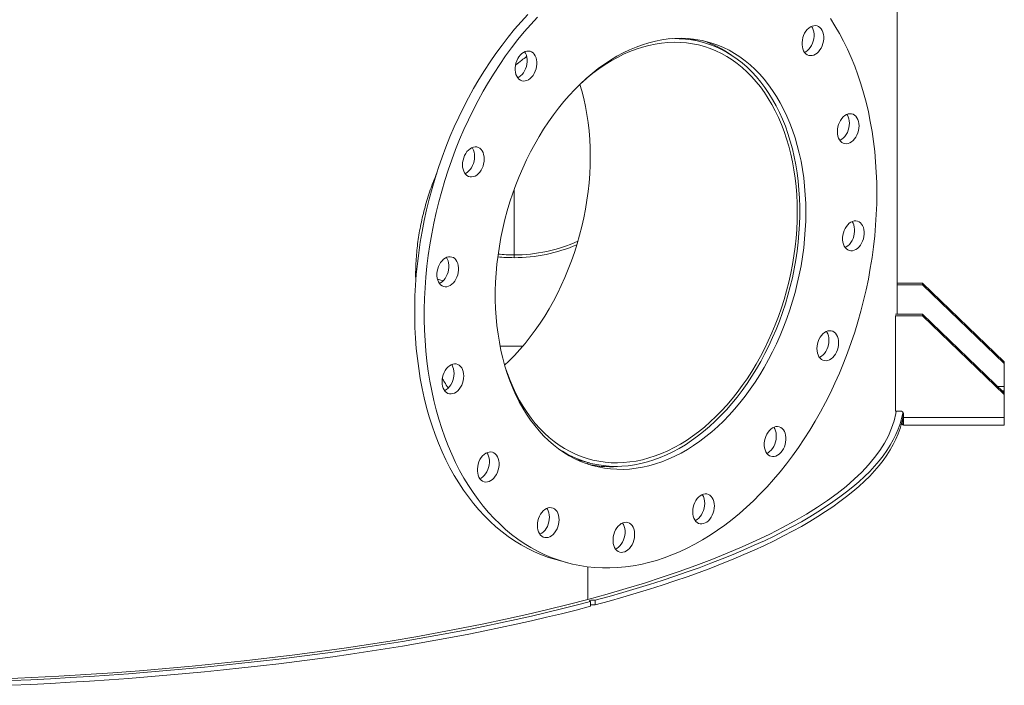
# Model space of a CAD drawing. Units: inches. Extents: x 0.5 to 10.5, y 0.5 to 7.9.
# Drawn here: x 8.2 to 9.4, y 2.9 to 3.8 of the extents above; entities that cross this region are included whole.
import ezdxf

# ---------------------------------------------------------------- set-up
doc = ezdxf.new("R2010")
doc.units = ezdxf.units.IN
doc.header["$MEASUREMENT"] = 0

msp = doc.modelspace()

# ---------------------------------------------------------------- linework, layer by layer
at = {"color": 7, "linetype": 'Continuous', "lineweight": 15}
for p, q in [((9.2273448, 3.4004181), (9.2273448, 4.1439034)), ((8.9887443, 3.7333697), (8.972659, 3.7376791)), ((8.7585025, 3.4728366), (8.7585025, 3.5526827)), ((8.7585346, 3.5527722), (8.7585346, 3.4728366)), ((8.7585025, 3.4728366), (8.7585021, 3.4694774)), ((8.7585346, 3.4728366), (8.7585349, 3.4694774)), ((8.6383833, 3.4501063), (8.6389777, 3.449947)), ((8.6389816, 3.4499908), (8.6383838, 3.450151)), ((8.6718574, 3.441183), (8.6647754, 3.4430804)), ((8.6647883, 3.4430321), (8.6718221, 3.4411476)), ((9.2585948, 3.4383722), (9.2273448, 3.4383722)), ((9.2585948, 3.4361396), (9.2273448, 3.4361396)), ((9.2585948, 3.4383722), (9.2585948, 3.4361396)), ((9.2585948, 3.4383722), (9.3585948, 3.3420278)), ((9.2585948, 3.4361396), (9.3585948, 3.3397952)), ((9.2252614, 3.3981855), (9.2252614, 3.3986324)), ((9.2256232, 3.4004181), (9.2585948, 3.4004181)), ((9.2585948, 3.4004181), (9.2585948, 3.3981855)), ((9.2585948, 3.4004181), (9.3585948, 3.3040738)), ((9.2252614, 3.2817694), (9.2252614, 3.3981855)), ((9.2252614, 3.3981855), (9.2585948, 3.3981855)), ((9.2585948, 3.3981855), (9.3585948, 3.3018412)), ((8.7414104, 3.3612774), (8.7694044, 3.3612774)), ((9.3585948, 3.3420278), (9.3585948, 3.3397952)), ((9.3585948, 3.3116948), (9.3585948, 3.3397952)), ((9.3585948, 3.3065642), (9.3585948, 3.3116948)), ((9.3585948, 3.3065642), (9.3585948, 3.3040738)), ((9.3585948, 3.3040738), (9.3585948, 3.3018412)), ((9.3585948, 3.3018412), (9.3585948, 3.2737407)), ((9.2252614, 3.2817694), (9.2310948, 3.2817694)), ((9.2341909, 3.273165), (9.234352, 3.2730753)), ((9.234352, 3.2650466), (9.234352, 3.2730753)), ((9.235042, 3.2649857), (9.235042, 3.273055)), ((9.2352614, 3.2777551), (9.2352614, 3.2737407)), ((9.2352614, 3.2737407), (9.3585948, 3.2737407)), ((9.3585948, 3.2737407), (9.3585948, 3.2645896)), ((9.2352198, 3.2645896), (9.3585948, 3.2645896)), ((8.8346405, 3.2225138), (8.8507258, 3.2182043)), ((8.8490243, 3.2186602), (8.8490243, 3.2167284)), ((8.8124851, 3.0990412), (8.8242702, 3.0958838)), ((8.8490243, 3.0910585), (8.8490243, 3.0511457)), ((8.8578585, 3.0443361), (8.8578585, 3.0500943)), ((8.8519659, 3.0485156), (8.8519659, 3.0427574))]:
    msp.add_line(p, q, dxfattribs=at)
at = {"color": 8, "linetype": 'Continuous', "lineweight": 15}
for p, q in [((9.3585948, 3.3116948), (9.3506845, 3.3116948)), ((9.3560099, 3.3065642), (9.3585948, 3.3065642)), ((9.2350552, 3.2730753), (9.234352, 3.2730753))]:
    msp.add_line(p, q, dxfattribs=at)
at = {"color": 7, "linetype": 'Continuous', "lineweight": 15, "flags": 128}
for points in [[(8.8124851, 3.0990412), (8.8095076, 3.099866), (8.8007625, 3.1026091), (8.7921507, 3.1057939), (8.7836823, 3.1094166), (8.7753674, 3.1134731), (8.7672157, 3.1179585), (8.7592368, 3.1228675), (8.7514401, 3.1281944), (8.7438349, 3.1339329), (8.7364301, 3.1400762), (8.7292344, 3.1466171), (8.7222563, 3.1535478), (8.715504, 3.1608603), (8.7089855, 3.1685458), (8.7027085, 3.1765953), (8.6966804, 3.1849994), (8.6909082, 3.193748), (8.6853988, 3.202831), (8.6801587, 3.2122376), (8.675194, 3.2219567), (8.6705107, 3.2319769), (8.6661141, 3.2422863), (8.6620096, 3.2528728), (8.6582019, 3.2637239), (8.6546955, 3.2748268), (8.6514947, 3.2861685), (8.648603, 3.2977356), (8.646024, 3.3095143), (8.6437607, 3.321491), (8.6418157, 3.3336514), (8.6401914, 3.3459811), (8.6388896, 3.3584658), (8.6379119, 3.3710906), (8.6372595, 3.3838406), (8.6369331, 3.3967009), (8.6369331, 3.4096563), (8.6372595, 3.4226915), (8.6379119, 3.4357912), (8.6388896, 3.4489398), (8.6401914, 3.462122), (8.6418157, 3.4753221), (8.6437607, 3.4885246), (8.646024, 3.501714), (8.648603, 3.5148747), (8.6514947, 3.5279912), (8.6546955, 3.5410479), (8.6582019, 3.5540297), (8.6620096, 3.566921), (8.6661141, 3.5797068), (8.6705107, 3.592372), (8.675194, 3.6049016), (8.6801587, 3.6172809), (8.6853988, 3.6294952), (8.6909082, 3.6415303), (8.6966804, 3.6533718), (8.7027085, 3.6650059), (8.7089855, 3.6764187), (8.715504, 3.687597), (8.7222563, 3.6985275), (8.7292344, 3.7091972), (8.7364301, 3.7195937), (8.7438349, 3.7297047), (8.7514401, 3.7395182), (8.7592368, 3.7490227), (8.7672157, 3.758207), (8.7753674, 3.7670603)], [(9.2025777, 3.5484064), (9.2024145, 3.5354091), (9.201925, 3.5223398), (9.2011099, 3.5092137), (9.19997, 3.4960464), (9.1985067, 3.4828533), (9.1967218, 3.46965), (9.1946174, 3.4564521), (9.1921958, 3.4432751), (9.1894601, 3.4301346), (9.1864134, 3.4170461), (9.1830593, 3.4040249), (9.1794017, 3.3910864), (9.175445, 3.378246), (9.1711938, 3.3655186), (9.1666532, 3.3529194), (9.1618285, 3.3404631), (9.1567253, 3.3281645), (9.1513498, 3.316038), (9.1457082, 3.3040979), (9.1398072, 3.2923584), (9.1336537, 3.2808333), (9.127255, 3.269536), (9.1206186, 3.25848), (9.1137524, 3.2476783), (9.1066645, 3.2371437), (9.0993631, 3.2268884), (9.091857, 3.2169247), (9.0841549, 3.2072642), (9.076266, 3.1979185), (9.0681995, 3.1888983), (9.059965, 3.1802145), (9.0515721, 3.1718772), (9.0430307, 3.1638963), (9.034351, 3.1562812), (9.0255431, 3.1490408), (9.0166174, 3.1421837), (9.0075845, 3.135718), (8.998455, 3.1296512), (8.9892396, 3.1239906), (8.9799493, 3.1187428), (8.9705949, 3.113914), (8.9611875, 3.1095099), (8.9517382, 3.1055357), (8.9422581, 3.101996), (8.9327585, 3.0988951), (8.9232504, 3.0962366), (8.9137451, 3.0940236), (8.9042538, 3.0922587), (8.8947877, 3.0909441), (8.885358, 3.0900812), (8.8759757, 3.0896711), (8.866652, 3.0897143), (8.8573978, 3.0902107), (8.848224, 3.0911597), (8.8391414, 3.0925602), (8.8301608, 3.0944106), (8.8212927, 3.0967087), (8.8125476, 3.0994517), (8.8039358, 3.1026365), (8.7954674, 3.1062593), (8.7871525, 3.1103157), (8.7790008, 3.1148011), (8.7710219, 3.1197102), (8.7632252, 3.1250371), (8.75562, 3.1307756), (8.7482152, 3.1369189), (8.7410195, 3.1434597), (8.7340414, 3.1503905), (8.7272891, 3.1577029), (8.7207706, 3.1653884), (8.7144936, 3.1734379), (8.7084655, 3.181842), (8.7026933, 3.1905907), (8.6971839, 3.1996737), (8.6919438, 3.2090802), (8.6869791, 3.2187993), (8.6822958, 3.2288195), (8.6778992, 3.2391289), (8.6737947, 3.2497154), (8.669987, 3.2605665), (8.6664807, 3.2716695), (8.6632798, 3.2830111), (8.6603881, 3.2945782), (8.6578091, 3.306357), (8.6555458, 3.3183336), (8.6536008, 3.330494), (8.6519765, 3.3428238), (8.6506747, 3.3553084), (8.6496971, 3.3679332), (8.6490446, 3.3806833), (8.6487182, 3.3935436), (8.6487182, 3.406499), (8.6490446, 3.4195342), (8.6496971, 3.4326338), (8.6506747, 3.4457825), (8.6519765, 3.4589646), (8.6536008, 3.4721647), (8.6555458, 3.4853673), (8.6578091, 3.4985566), (8.6603881, 3.5117173), (8.6632798, 3.5248338), (8.6664807, 3.5378906), (8.669987, 3.5508723), (8.6737947, 3.5637637), (8.6778992, 3.5765495), (8.6822958, 3.5892146), (8.6869791, 3.6017442), (8.6919438, 3.6141235), (8.6971839, 3.6263379), (8.7026933, 3.6383729), (8.7084655, 3.6502144), (8.7144936, 3.6618485), (8.7207706, 3.6732614), (8.7272891, 3.6844396), (8.7340414, 3.6953701), (8.7410195, 3.7060399), (8.7482152, 3.7164363), (8.75562, 3.7265473), (8.7632252, 3.7363608), (8.7710219, 3.7458654), (8.7790008, 3.7550497), (8.7871525, 3.763903)], [(9.1457082, 3.7622428), (9.1513498, 3.7533257), (9.1567253, 3.7440795), (9.1618285, 3.7345153), (9.1666532, 3.7246442), (9.1711938, 3.7144779), (9.175445, 3.7040284), (9.1794017, 3.693308), (9.1830593, 3.6823294), (9.1864134, 3.6711054), (9.1894601, 3.6596493), (9.1921958, 3.6479747), (9.1946174, 3.6360952), (9.1967218, 3.624025), (9.1985067, 3.6117781), (9.19997, 3.599369), (9.2011099, 3.5868125), (9.201925, 3.5741232), (9.2024145, 3.5613161), (9.2025777, 3.5484064)], [(9.1192362, 3.7504891), (9.1212149, 3.7518951), (9.1232697, 3.7528891), (9.1253502, 3.7534465), (9.127405, 3.7535535), (9.1293837, 3.7532077), (9.1312374, 3.7524174), (9.1329205, 3.7512022), (9.1343916, 3.7495919), (9.1356145, 3.7476262), (9.136559, 3.7453536), (9.1372019, 3.7428299), (9.1375273, 3.7401173), (9.1375273, 3.7372826), (9.1372019, 3.7343957), (9.136559, 3.7315275), (9.1356145, 3.7287488), (9.1343916, 3.7261279), (9.1329205, 3.7237294), (9.1312374, 3.7216123), (9.1293837, 3.7198287), (9.127405, 3.7184227), (9.1253502, 3.7174287), (9.1232697, 3.7168713), (9.1212149, 3.7167642), (9.1192362, 3.7171101), (9.1173825, 3.7179004), (9.1156994, 3.7191156), (9.1142283, 3.7207259), (9.1130054, 3.7226916), (9.1120609, 3.7249642), (9.111418, 3.7274879), (9.1110926, 3.7302005), (9.1110926, 3.7330351), (9.111418, 3.7359221), (9.1120609, 3.7387903), (9.1130054, 3.741569), (9.1142283, 3.7441899), (9.1156994, 3.7465884), (9.1173825, 3.7487055), (9.1192362, 3.7504891)], [(9.1226805, 3.75265), (9.1238294, 3.7507836), (9.1247739, 3.7485109), (9.1254168, 3.7459872), (9.1257422, 3.7432747), (9.1257422, 3.74044), (9.1254168, 3.7375531), (9.1247739, 3.7346849), (9.1238294, 3.7319062), (9.1226065, 3.7292852), (9.1211354, 3.7268867), (9.1194523, 3.7247696), (9.1175986, 3.7229861), (9.1156199, 3.72158), (9.1141543, 3.7208252)], [(9.1156625, 3.5251208), (9.115498, 3.5143058), (9.1150048, 3.5034214), (9.1141838, 3.4924865), (9.1130363, 3.4815199), (9.1115644, 3.4705406), (9.1097706, 3.4595677), (9.1076581, 3.4486201), (9.1052303, 3.4377168), (9.1024917, 3.4268767), (9.0994469, 3.4161186), (9.0961012, 3.405461), (9.0924603, 3.3949224), (9.0885306, 3.384521), (9.0843189, 3.374275), (9.0798325, 3.3642019), (9.0750792, 3.3543193), (9.0700671, 3.3446442), (9.0648049, 3.3351935), (9.0593018, 3.3259834), (9.0535673, 3.3170299), (9.0476113, 3.3083485), (9.0414442, 3.2999542), (9.0350765, 3.2918616), (9.0285194, 3.2840847), (9.0217841, 3.2766369), (9.0148824, 3.2695312), (9.0078261, 3.2627797), (9.0006276, 3.2563944), (8.9932992, 3.250386), (8.9858536, 3.2447652), (8.9783038, 3.2395416), (8.9706628, 3.2347242), (8.9629439, 3.2303214), (8.9551603, 3.2263408), (8.9473256, 3.2227893), (8.9394534, 3.2196731), (8.9315572, 3.2169976), (8.9236508, 3.2147673), (8.9157477, 3.2129861), (8.9078618, 3.2116572), (8.9000066, 3.2107828), (8.8921958, 3.2103644), (8.8844429, 3.2104028), (8.8767612, 3.2108979), (8.8691642, 3.2118488), (8.8616649, 3.2132539), (8.8542763, 3.2151108), (8.8470113, 3.2174163), (8.8398824, 3.2201662), (8.8329019, 3.223356), (8.8260819, 3.2269801), (8.8194342, 3.2310321), (8.8129704, 3.2355051), (8.8067017, 3.2403914), (8.8006388, 3.2456824), (8.7947923, 3.2513691), (8.7891722, 3.2574416), (8.7837885, 3.2638893), (8.7786502, 3.2707011), (8.7737664, 3.2778652), (8.7691455, 3.2853692), (8.7647956, 3.2932001), (8.760724, 3.3013444), (8.7569379, 3.309788), (8.7534439, 3.3185162), (8.7502479, 3.3275139), (8.7473555, 3.3367656), (8.7447718, 3.3462552), (8.7425012, 3.3559664), (8.7405476, 3.3658822), (8.7389144, 3.3759855), (8.7376044, 3.386259), (8.7366199, 3.3966846), (8.7359627, 3.4072445), (8.7356338, 3.4179203), (8.7356338, 3.4286935), (8.7359627, 3.4395456), (8.7366199, 3.4504576), (8.7376044, 3.4614108), (8.7389144, 3.4723861), (8.7405476, 3.4833645), (8.7425012, 3.4943272), (8.7447718, 3.505255), (8.7473555, 3.516129), (8.7502479, 3.5269305), (8.7534439, 3.5376407), (8.7569379, 3.548241), (8.760724, 3.5587133), (8.7647956, 3.5690392), (8.7691455, 3.579201), (8.7737664, 3.589181), (8.7786502, 3.5989619), (8.7837885, 3.6085269), (8.7891722, 3.6178593), (8.7947923, 3.6269431), (8.8006388, 3.6357625), (8.8067017, 3.6443022), (8.8129704, 3.6525474), (8.8194342, 3.6604838), (8.8260819, 3.6680978), (8.8329019, 3.6753762), (8.8398824, 3.6823063), (8.8470113, 3.6888761), (8.8542763, 3.6950743), (8.8616649, 3.7008901), (8.8691642, 3.7063135), (8.8767612, 3.7113351), (8.8844429, 3.7159462), (8.8921958, 3.7201388), (8.9000066, 3.7239056), (8.9078618, 3.7272402), (8.9157477, 3.7301367), (8.9236508, 3.7325902), (8.9315572, 3.7345964), (8.9394534, 3.7361517), (8.9473256, 3.7372536), (8.9551603, 3.7379002), (8.9629439, 3.7380902), (8.9706628, 3.7378234), (8.9783038, 3.7371002), (8.9858536, 3.7359219), (8.9932992, 3.7342906), (9.0006276, 3.732209), (9.0078261, 3.7296807), (9.0148824, 3.7267102), (9.0217841, 3.7233026), (9.0285194, 3.7194637), (9.0350765, 3.7152002), (9.0414442, 3.7105196), (9.0476113, 3.7054298), (9.0535673, 3.6999398), (9.0593018, 3.6940589), (9.0648049, 3.6877975), (9.0700671, 3.6811663), (9.0750792, 3.6741768), (9.0798325, 3.6668412), (9.0843189, 3.659172), (9.0885306, 3.6511827), (9.0924603, 3.642887), (9.0961012, 3.6342992), (9.0994469, 3.6254344), (9.1024917, 3.6163077), (9.1052303, 3.606935), (9.1076581, 3.5973325), (9.1097706, 3.5875169), (9.1115644, 3.5775052), (9.1130363, 3.5673146), (9.1141838, 3.5569628), (9.1150048, 3.5464678), (9.115498, 3.5358476), (9.1156625, 3.5251208)], [(8.814327, 3.2345205), (8.8176503, 3.2324271), (8.8243334, 3.2286187), (8.8311817, 3.2252382), (8.8381832, 3.2222914), (8.8453259, 3.2197834), (8.8525975, 3.2177185), (8.8599852, 3.2161004), (8.8674764, 3.2149319), (8.8750581, 3.2142149), (8.8827171, 3.2139507), (8.8904401, 3.2141398), (8.8982139, 3.2147818), (8.906025, 3.2158756), (8.9138598, 3.2174194), (8.9217047, 3.2194104), (8.9295462, 3.2218453), (8.9373708, 3.2247197), (8.9451648, 3.2280287), (8.9529148, 3.2317667), (8.9606074, 3.235927), (8.9682292, 3.2405026), (8.975767, 3.2454855), (8.9832079, 3.250867), (8.9905389, 3.2566379), (8.9977473, 3.2627882), (9.0048207, 3.2693072), (9.0117468, 3.2761836), (9.0185136, 3.2834056), (9.0251094, 3.2909606), (9.0315228, 3.2988355), (9.0377427, 3.3070167), (9.0437583, 3.3154902), (9.0495592, 3.3242411), (9.0551354, 3.3332543), (9.0604771, 3.3425143), (9.0655753, 3.3520049), (9.070421, 3.3617099), (9.0750058, 3.3716123), (9.0793218, 3.3816951), (9.0833616, 3.3919408), (9.0871182, 3.4023316), (9.0905849, 3.4128495), (9.093756, 3.4234764), (9.0966257, 3.4341939), (9.0991893, 3.4449833), (9.1014422, 3.4558261), (9.1033806, 3.4667035), (9.105001, 3.4775965), (9.1063008, 3.4884865), (9.1072775, 3.4993544), (9.1079297, 3.5101816), (9.108256, 3.5209492), (9.108256, 3.5316386), (9.1079297, 3.5422313), (9.1072775, 3.5527091), (9.1063008, 3.5630536), (9.105001, 3.5732471), (9.1033806, 3.5832719), (9.1014422, 3.5931107), (9.0991893, 3.6027463), (9.0966257, 3.6121621), (9.093756, 3.6213419), (9.0905849, 3.6302697), (9.0871182, 3.6389301), (9.0833616, 3.647308), (9.0793218, 3.6553891), (9.0750058, 3.6631592), (9.070421, 3.670605), (9.0655753, 3.6777135), (9.0604771, 3.6844725), (9.0551354, 3.6908703), (9.0495592, 3.6968957), (9.0437583, 3.7025383), (9.0377427, 3.7077884), (9.0315228, 3.7126369), (9.0251094, 3.7170754), (9.0185136, 3.7210962), (9.0117468, 3.7246924), (9.0048207, 3.7278576), (8.9977473, 3.7305866), (8.9905389, 3.7328744), (8.9832079, 3.7347172), (8.975767, 3.7361118), (8.9682292, 3.7370557), (8.9606074, 3.7375473), (8.9529148, 3.7375858), (8.9490636, 3.7374361)], [(8.7480578, 3.3344037), (8.7503663, 3.3276461), (8.7536732, 3.3189589), (8.7572713, 3.3105468), (8.7611545, 3.3024246), (8.7653159, 3.2946065), (8.7697481, 3.2871063), (8.7744435, 3.279937), (8.7793937, 3.2731113), (8.7845902, 3.2666412), (8.7900237, 3.2605379), (8.7956848, 3.2548123), (8.8015634, 3.2494743), (8.8076494, 3.2445333), (8.813932, 3.239998), (8.8204002, 3.2358763), (8.8270427, 3.2321754), (8.8338477, 3.2289019), (8.8408035, 3.2260616), (8.8478977, 3.2236593), (8.8551179, 3.2216992), (8.8624515, 3.220185), (8.8698855, 3.2191191), (8.877407, 3.2185034), (8.8850028, 3.2183391), (8.8926595, 3.2186265), (8.9003637, 3.2193649), (8.9081018, 3.2205532), (8.9158604, 3.2221892), (8.9236258, 3.2242701), (8.9313843, 3.2267922), (8.9391225, 3.2297511), (8.9468266, 3.2331417), (8.9544831, 3.2369578), (8.9620788, 3.241193), (8.9696001, 3.2458396), (8.977034, 3.2508897), (8.9843673, 3.2563343), (8.9915873, 3.2621638), (8.9986812, 3.2683681), (9.0056367, 3.2749363), (9.0124414, 3.2818568), (9.0190835, 3.2891175), (9.0255513, 3.2967057), (9.0318335, 3.304608), (9.0379191, 3.3128106), (9.0437973, 3.3212991), (9.0494579, 3.3300587), (9.0548909, 3.3390738), (9.0600869, 3.3483288), (9.0650366, 3.3578074), (9.0697314, 3.367493), (9.0741631, 3.3773685), (9.0783239, 3.3874167), (9.0822065, 3.3976199), (9.0858041, 3.4079602), (9.0891103, 3.4184195), (9.0921195, 3.4289794), (9.0948262, 3.4396215), (9.0972257, 3.450327), (9.099314, 3.4610771), (9.1010871, 3.4718531), (9.1025422, 3.482636), (9.1036765, 3.4934068), (9.1044882, 3.5041468), (9.1049758, 3.514837), (9.1051384, 3.5254586), (9.1049758, 3.5359932), (9.1044882, 3.5464221), (9.1036765, 3.5567272), (9.1025422, 3.5668902), (9.1010871, 3.5768934), (9.099314, 3.5867193), (9.0972257, 3.5963505), (9.0948262, 3.6057703), (9.0921195, 3.614962), (9.0891103, 3.6239096), (9.0858041, 3.6325973), (9.0822065, 3.64101), (9.0783239, 3.6491328), (9.0741631, 3.6569516), (9.0697314, 3.6644525), (9.0650366, 3.6716224), (9.0600869, 3.6784489), (9.0548909, 3.6849197), (9.0494579, 3.6910238), (9.0437973, 3.6967502), (9.0379191, 3.7020891), (9.0318335, 3.7070309), (9.0255513, 3.7115671), (9.0190835, 3.7156896), (9.0124414, 3.7193914), (9.0056367, 3.7226657), (8.9986812, 3.725507), (8.9915873, 3.7279102), (8.9843673, 3.7298712), (8.977034, 3.7313864), (8.9696001, 3.7324532), (8.9620788, 3.7330698), (8.9544831, 3.733235), (8.9468266, 3.7329486), (8.9391225, 3.7322111), (8.9313843, 3.7310238), (8.9236258, 3.7293887), (8.9158604, 3.7273087), (8.9081018, 3.7247875), (8.9003637, 3.7218295), (8.8926595, 3.7184399), (8.8850028, 3.7146246), (8.877407, 3.7103903), (8.8698855, 3.7057445), (8.8624515, 3.7006953), (8.8551179, 3.6952515), (8.8478977, 3.6894227), (8.841735, 3.6840616)], [(8.7609242, 3.6938772), (8.7602813, 3.6964009), (8.7599558, 3.6991135), (8.7599558, 3.7019481), (8.7602813, 3.7048351), (8.7609242, 3.7077032), (8.7618687, 3.710482), (8.7630916, 3.7131029), (8.7645627, 3.7155014), (8.7662458, 3.7176185), (8.7680995, 3.7194021), (8.7700782, 3.7208081), (8.772133, 3.7218021), (8.7742135, 3.7223594), (8.7762683, 3.7224665), (8.7782469, 3.7221207), (8.7801006, 3.7213304), (8.7817838, 3.7201151), (8.7832549, 3.7185049), (8.7844777, 3.7165392), (8.7854223, 3.7142665), (8.7860652, 3.7117428), (8.7863906, 3.7090303), (8.7863906, 3.7061956), (8.7860652, 3.7033087), (8.7854223, 3.7004405), (8.7844777, 3.6976618), (8.7832549, 3.6950409), (8.7817838, 3.6926423), (8.7801006, 3.6905252), (8.7782469, 3.6887417), (8.7762683, 3.6873356), (8.7742135, 3.6863417), (8.772133, 3.6857843), (8.7700782, 3.6856772), (8.7680995, 3.6860231), (8.7662458, 3.6868134), (8.7645627, 3.6880286), (8.7630916, 3.6896389), (8.7618687, 3.6916046), (8.7609242, 3.6938772)], [(8.7715438, 3.7215629), (8.7726926, 3.7196965), (8.7736371, 3.7174239), (8.77428, 3.7149002), (8.7746055, 3.7121876), (8.7746055, 3.709353), (8.77428, 3.706466), (8.7736371, 3.7035979), (8.7726926, 3.7008191), (8.7714698, 3.6981982), (8.7699987, 3.6957997), (8.7683155, 3.6936826), (8.7664618, 3.6918991), (8.7644832, 3.690493), (8.7630176, 3.6897382)], [(8.8391327, 3.6815861), (8.8414462, 3.6736536), (8.8438458, 3.6642338), (8.845934, 3.6546026), (8.8477072, 3.6447767), (8.8491623, 3.6347735), (8.8502966, 3.6246104), (8.8511083, 3.6143054), (8.8515959, 3.6038765), (8.8517585, 3.5933419), (8.8515959, 3.5827202), (8.8511083, 3.57203), (8.8502966, 3.5612901), (8.8491623, 3.5505193), (8.8477072, 3.5397364), (8.845934, 3.5289604), (8.8438458, 3.5182103), (8.8414462, 3.5075048), (8.8387395, 3.4968627), (8.8357304, 3.4863028), (8.8324242, 3.4758435), (8.8288266, 3.4655031), (8.824944, 3.4552999), (8.8207832, 3.4452518), (8.8163515, 3.4353762), (8.8116567, 3.4256907), (8.8067069, 3.4162121), (8.801511, 3.4069571), (8.796078, 3.397942), (8.7904174, 3.3891824), (8.7845392, 3.3806939), (8.7784536, 3.3724913), (8.7721714, 3.364589), (8.7657036, 3.3570008), (8.7590615, 3.3497401), (8.7522567, 3.3428196), (8.7470416, 3.3378487)], [(9.1675279, 3.6453948), (9.169602, 3.6457281), (9.1716249, 3.6456083), (9.173547, 3.6450385), (9.1753209, 3.6440326), (9.1769029, 3.6426155), (9.1782541, 3.640822), (9.1793411, 3.6386963), (9.1801373, 3.6362907), (9.1806229, 3.6336645), (9.1807862, 3.6308823), (9.1806229, 3.6280126), (9.1801373, 3.6251262), (9.1793411, 3.622294), (9.1782541, 3.6195858), (9.1769029, 3.6170683), (9.1753209, 3.6148035), (9.173547, 3.6128472), (9.1716249, 3.6112475), (9.169602, 3.6100438), (9.1675279, 3.6092657), (9.1654539, 3.6089324), (9.1634309, 3.6090522), (9.1615088, 3.609622), (9.1597349, 3.6106279), (9.1581529, 3.612045), (9.1568018, 3.6138385), (9.1557147, 3.6159642), (9.1549186, 3.6183698), (9.1544329, 3.620996), (9.1542697, 3.6237782), (9.1544329, 3.6266479), (9.1549186, 3.6295343), (9.1557147, 3.6323665), (9.1568018, 3.6350747), (9.1581529, 3.6375922), (9.1597349, 3.639857), (9.1615088, 3.6418133), (9.1634309, 3.643413), (9.1654539, 3.6446168), (9.1675279, 3.6453948)], [(9.1658985, 3.6448213), (9.1664689, 3.6439794), (9.167556, 3.6418536), (9.1683521, 3.6394481), (9.1688378, 3.6368218), (9.169001, 3.6340396), (9.1688378, 3.63117), (9.1683521, 3.6282835), (9.167556, 3.6254514), (9.1664689, 3.6227432), (9.1651178, 3.6202257), (9.1635358, 3.6179609), (9.1617619, 3.6160046), (9.1598398, 3.6144048), (9.1578168, 3.6132011), (9.1573722, 3.6129965)], [(8.6993707, 3.5714279), (8.6980195, 3.5732214), (8.6969325, 3.5753471), (8.6961363, 3.5777527), (8.6956507, 3.5803789), (8.6954874, 3.5831611), (8.6956507, 3.5860307), (8.6961363, 3.5889172), (8.6969325, 3.5917494), (8.6980195, 3.5944575), (8.6993707, 3.596975), (8.7009527, 3.5992398), (8.7027266, 3.6011962), (8.7046486, 3.6027959), (8.7066716, 3.6039996), (8.7087457, 3.6047777), (8.7108197, 3.6051109), (8.7128427, 3.6049912), (8.7147648, 3.6044213), (8.7165387, 3.6034155), (8.7181207, 3.6019983), (8.7194718, 3.6002048), (8.7205589, 3.5980791), (8.721355, 3.5956735), (8.7218407, 3.5930473), (8.7220039, 3.5902651), (8.7218407, 3.5873955), (8.721355, 3.584509), (8.7205589, 3.5816768), (8.7194718, 3.5789687), (8.7181207, 3.5764512), (8.7165387, 3.5741864), (8.7147648, 3.57223), (8.7128427, 3.5706303), (8.7108197, 3.5694266), (8.7087457, 3.5686485), (8.7066716, 3.5683153), (8.7046486, 3.568435), (8.7027266, 3.5690049), (8.7009527, 3.5700107), (8.6993707, 3.5714279)], [(8.7071162, 3.6042042), (8.7076867, 3.6033622), (8.7087737, 3.6012365), (8.7095699, 3.5988309), (8.7100556, 3.5962047), (8.7102188, 3.5934225), (8.7100556, 3.5905528), (8.7095699, 3.5876664), (8.7087737, 3.5848342), (8.7076867, 3.582126), (8.7063356, 3.5796085), (8.7047536, 3.5773438), (8.7029797, 3.5753874), (8.7010576, 3.5737877), (8.6990346, 3.572584), (8.69859, 3.5723794)], [(9.1789924, 3.514239), (9.1808462, 3.5134487), (9.1825293, 3.5122335), (9.1840004, 3.5106232), (9.1852233, 3.5086575), (9.1861678, 3.5063849), (9.1868107, 3.5038612), (9.1871361, 3.5011486), (9.1871361, 3.4983139), (9.1868107, 3.495427), (9.1861678, 3.4925588), (9.1852233, 3.4897801), (9.1840004, 3.4871592), (9.1825293, 3.4847606), (9.1808462, 3.4826435), (9.1789924, 3.48086), (9.1770138, 3.479454), (9.174959, 3.47846), (9.1728785, 3.4779026), (9.1708237, 3.4777955), (9.168845, 3.4781414), (9.1669913, 3.4789317), (9.1653082, 3.4801469), (9.1638371, 3.4817572), (9.1626142, 3.4837229), (9.1616697, 3.4859955), (9.1610268, 3.4885192), (9.1607014, 3.4912318), (9.1607014, 3.4940664), (9.1610268, 3.4969534), (9.1616697, 3.4998216), (9.1626142, 3.5026003), (9.1638371, 3.5052212), (9.1653082, 3.5076197), (9.1669913, 3.5097368), (9.168845, 3.5115204), (9.1708237, 3.5129264), (9.1728785, 3.5139204), (9.174959, 3.5144778), (9.1770138, 3.5145848), (9.1789924, 3.514239)], [(9.1722893, 3.5136813), (9.1734381, 3.5118149), (9.1743826, 3.5095422), (9.1750255, 3.5070185), (9.175351, 3.504306), (9.175351, 3.5014713), (9.1750255, 3.4985844), (9.1743826, 3.4957162), (9.1734381, 3.4929374), (9.1722153, 3.4903165), (9.1707442, 3.487918), (9.169061, 3.4858009), (9.1672073, 3.4840174), (9.1652287, 3.4826113), (9.1637631, 3.4818565)], [(8.6722627, 3.4341777), (8.670409, 3.434968), (8.6687259, 3.4361832), (8.6672548, 3.4377935), (8.6660319, 3.4397592), (8.6650874, 3.4420318), (8.6644445, 3.4445555), (8.664119, 3.4472681), (8.664119, 3.4501027), (8.6644445, 3.4529897), (8.6650874, 3.4558579), (8.6660319, 3.4586366), (8.6672548, 3.4612575), (8.6687259, 3.463656), (8.670409, 3.4657731), (8.6722627, 3.4675567), (8.6742413, 3.4689627), (8.6762962, 3.4699567), (8.6783767, 3.4705141), (8.6804315, 3.4706211), (8.6824101, 3.4702753), (8.6842638, 3.469485), (8.685947, 3.4682698), (8.6874181, 3.4666595), (8.6886409, 3.4646938), (8.6895854, 3.4624212), (8.6902283, 3.4598975), (8.6905538, 3.4571849), (8.6905538, 3.4543503), (8.6902283, 3.4514633), (8.6895854, 3.4485951), (8.6886409, 3.4458164), (8.6874181, 3.4431955), (8.685947, 3.440797), (8.6842638, 3.4386799), (8.6824101, 3.4368963), (8.6804315, 3.4354903), (8.6783767, 3.4344963), (8.6762962, 3.4339389), (8.6742413, 3.4338318), (8.6722627, 3.4341777)], [(8.675707, 3.4697176), (8.6768558, 3.4678512), (8.6778003, 3.4655785), (8.6784432, 3.4630548), (8.6787687, 3.4603423), (8.6787687, 3.4575076), (8.6784432, 3.4546207), (8.6778003, 3.4517525), (8.6768558, 3.4489738), (8.675633, 3.4463528), (8.6741619, 3.4439543), (8.6724787, 3.4418372), (8.670625, 3.4400537), (8.6686464, 3.4386476), (8.6671808, 3.4378928)], [(9.1518845, 3.3769888), (9.1532356, 3.3751953), (9.1543227, 3.3730696), (9.1551188, 3.370664), (9.1556045, 3.3680378), (9.1557677, 3.3652556), (9.1556045, 3.362386), (9.1551188, 3.3594995), (9.1543227, 3.3566673), (9.1532356, 3.3539592), (9.1518845, 3.3514417), (9.1503025, 3.3491769), (9.1485286, 3.3472205), (9.1466065, 3.3456208), (9.1445835, 3.3444171), (9.1425095, 3.343639), (9.1404354, 3.3433058), (9.1384125, 3.3434255), (9.1364904, 3.3439954), (9.1347165, 3.3450012), (9.1331345, 3.3464183), (9.1317833, 3.3482118), (9.1306963, 3.3503376), (9.1299001, 3.3527431), (9.1294145, 3.3553694), (9.1292512, 3.3581516), (9.1294145, 3.3610212), (9.1299001, 3.3639077), (9.1306963, 3.3667398), (9.1317833, 3.369448), (9.1331345, 3.3719655), (9.1347165, 3.3742303), (9.1364904, 3.3761867), (9.1384125, 3.3777864), (9.1404354, 3.3789901), (9.1425095, 3.3797682), (9.1445835, 3.3801014), (9.1466065, 3.3799817), (9.1485286, 3.3794118), (9.1503025, 3.378406), (9.1518845, 3.3769888)], [(9.14088, 3.3791947), (9.1414505, 3.3783527), (9.1425376, 3.376227), (9.1433337, 3.3738214), (9.1438194, 3.3711952), (9.1439826, 3.368413), (9.1438194, 3.3655433), (9.1433337, 3.3626569), (9.1425376, 3.3598247), (9.1414505, 3.3571165), (9.1400994, 3.354599), (9.1385174, 3.3523342), (9.1367435, 3.3503779), (9.1348214, 3.3487782), (9.1327984, 3.3475744), (9.1323538, 3.3473699)], [(8.6837272, 3.3030219), (8.6816532, 3.3026886), (8.6796302, 3.3028084), (8.6777081, 3.3033782), (8.6759342, 3.3043841), (8.6743522, 3.3058012), (8.6730011, 3.3075947), (8.6719141, 3.3097204), (8.6711179, 3.312126), (8.6706322, 3.3147522), (8.670469, 3.3175344), (8.6706322, 3.3204041), (8.6711179, 3.3232905), (8.6719141, 3.3261227), (8.6730011, 3.3288309), (8.6743522, 3.3313483), (8.6759342, 3.3336131), (8.6777081, 3.3355695), (8.6796302, 3.3371692), (8.6816532, 3.3383729), (8.6837272, 3.339151), (8.6858013, 3.3394843), (8.6878243, 3.3393645), (8.6897464, 3.3387947), (8.6915203, 3.3377888), (8.6931022, 3.3363717), (8.6944534, 3.3345782), (8.6955404, 3.3324525), (8.6963366, 3.3300469), (8.6968223, 3.3274207), (8.6969855, 3.3246385), (8.6968223, 3.3217688), (8.6963366, 3.3188824), (8.6955404, 3.3160502), (8.6944534, 3.313342), (8.6931022, 3.3108245), (8.6915203, 3.3085597), (8.6897464, 3.3066034), (8.6878243, 3.3050036), (8.6858013, 3.3037999), (8.6837272, 3.3030219)], [(8.6820978, 3.3385775), (8.6826683, 3.3377355), (8.6837553, 3.3356098), (8.6845515, 3.3332042), (8.6850372, 3.330578), (8.6852004, 3.3277958), (8.6850372, 3.3249262), (8.6845515, 3.3220397), (8.6837553, 3.3192075), (8.6826683, 3.3164994), (8.6813171, 3.3139819), (8.6797351, 3.3117171), (8.6779613, 3.3097607), (8.6760392, 3.308161), (8.6740162, 3.3069573), (8.6735716, 3.3067527)], [(8.8490243, 3.0511457), (8.872715, 3.0576617), (8.8957581, 3.0643424), (8.9181379, 3.0711829), (8.9398389, 3.0781788), (8.960846, 3.085325), (8.9811448, 3.0926166), (9.0007213, 3.1000487), (9.0195618, 3.1076161), (9.0376534, 3.1153135), (9.0549836, 3.1231356), (9.0715404, 3.1310771), (9.0873124, 3.1391325), (9.1022886, 3.1472961), (9.1164588, 3.1555623), (9.1298131, 3.1639255), (9.1423423, 3.1723798), (9.1540378, 3.1809194), (9.1648914, 3.1895385), (9.1748957, 3.198231), (9.1840438, 3.2069909), (9.1923293, 3.2158122), (9.1997465, 3.2246888), (9.2062902, 3.2336146), (9.2119561, 3.2425834), (9.2167401, 3.251589), (9.220639, 3.2606251), (9.22365, 3.2696856), (9.225771, 3.2787641), (9.2262764, 3.2817694)], [(8.8578585, 3.0500943), (8.8749638, 3.0547942), (8.8917356, 3.0595797), (8.9081677, 3.0644491), (8.9242543, 3.0694005), (8.9399898, 3.0744323), (8.9553685, 3.0795426), (8.9703849, 3.0847297), (8.9850338, 3.0899917), (8.9993099, 3.0953267), (9.0132082, 3.1007329), (9.0267237, 3.1062083), (9.0398516, 3.1117509), (9.0525873, 3.1173589), (9.0649262, 3.1230301), (9.0768639, 3.1287627), (9.0883963, 3.1345545), (9.0995192, 3.1404035), (9.1102286, 3.1463077), (9.1205208, 3.1522648), (9.1303921, 3.1582729), (9.1398389, 3.1643297), (9.1488581, 3.1704332), (9.1574462, 3.1765812), (9.1656003, 3.1827714), (9.1733175, 3.1890016), (9.1805951, 3.1952698), (9.1874304, 3.2015735), (9.1938211, 3.2079107), (9.1997648, 3.214279), (9.2052594, 3.2206762), (9.2103031, 3.2271), (9.214894, 3.2335481), (9.2190304, 3.2400183), (9.2227109, 3.2465082), (9.2259343, 3.2530155), (9.2286993, 3.2595379), (9.2310049, 3.2660732), (9.2328504, 3.2726189), (9.2342352, 3.2791728), (9.2344084, 3.2801887)], [(8.8578585, 3.0443361), (8.8749638, 3.049036), (8.8917356, 3.0538215), (8.9081677, 3.0586909), (8.9242543, 3.0636423), (8.9399898, 3.0686741), (8.9553685, 3.0737845), (8.9703849, 3.0789715), (8.9850338, 3.0842335), (8.9993099, 3.0895686), (9.0132082, 3.0949747), (9.0267237, 3.1004501), (9.0398516, 3.1059927), (9.0525873, 3.1116007), (9.0649262, 3.1172719), (9.0768639, 3.1230045), (9.0883963, 3.1287963), (9.0995192, 3.1346453), (9.1102286, 3.1405495), (9.1205208, 3.1465066), (9.1303921, 3.1525147), (9.1398389, 3.1585716), (9.1488581, 3.164675), (9.1574462, 3.170823), (9.1656003, 3.1770132), (9.1733175, 3.1832435), (9.1805951, 3.1895116), (9.1874304, 3.1958154), (9.1938211, 3.2021525), (9.1997648, 3.2085208), (9.2052594, 3.214918), (9.2103031, 3.2213418), (9.214894, 3.2277899), (9.2190304, 3.2342601), (9.2227109, 3.24075), (9.2259343, 3.2472573), (9.2286993, 3.2537797), (9.2310049, 3.260315), (9.2328504, 3.2668607), (9.2342352, 3.2734146), (9.235052, 3.2790118)], [(9.090331, 3.2545395), (9.0909739, 3.2520158), (9.0912993, 3.2493032), (9.0912993, 3.2464686), (9.0909739, 3.2435816), (9.090331, 3.2407135), (9.0893864, 3.2379347), (9.0881636, 3.2353138), (9.0866925, 3.2329153), (9.0850093, 3.2307982), (9.0831556, 3.2290146), (9.081177, 3.2276086), (9.0791222, 3.2266146), (9.0770417, 3.2260572), (9.0749868, 3.2259502), (9.0730082, 3.226296), (9.0711545, 3.2270863), (9.0694714, 3.2283016), (9.0680003, 3.2299118), (9.0667774, 3.2318775), (9.0658329, 3.2341502), (9.06519, 3.2366738), (9.0648645, 3.2393864), (9.0648645, 3.2422211), (9.06519, 3.245108), (9.0658329, 3.2479762), (9.0667774, 3.2507549), (9.0680003, 3.2533758), (9.0694714, 3.2557744), (9.0711545, 3.2578915), (9.0730082, 3.259675), (9.0749868, 3.2610811), (9.0770417, 3.262075), (9.0791222, 3.2626324), (9.081177, 3.2627395), (9.0831556, 3.2623936), (9.0850093, 3.2616033), (9.0866925, 3.2603881), (9.0881636, 3.2587778), (9.0893864, 3.2568121), (9.090331, 3.2545395)], [(9.0785458, 3.2576968), (9.0791887, 3.2551732), (9.0795142, 3.2524606), (9.0795142, 3.2496259), (9.0791887, 3.246739), (9.0785458, 3.2438708), (9.0776013, 3.2410921), (9.0763785, 3.2384712), (9.0749074, 3.2360726), (9.0732242, 3.2339555), (9.0713705, 3.232172), (9.0693919, 3.2307659), (9.0679263, 3.2300111)], [(9.0764525, 3.2618359), (9.0776013, 3.2599695), (9.0785458, 3.2576968)], [(9.232572, 3.2657583), (9.2331873, 3.2655639), (9.234352, 3.2650466)], [(8.7320189, 3.1979276), (8.7300403, 3.1965216), (8.7279854, 3.1955276), (8.725905, 3.1949702), (8.7238501, 3.1948631), (8.7218715, 3.195209), (8.7200178, 3.1959993), (8.7183347, 3.1972145), (8.7168635, 3.1988248), (8.7156407, 3.2007905), (8.7146962, 3.2030631), (8.7140533, 3.2055868), (8.7137278, 3.2082994), (8.7137278, 3.211134), (8.7140533, 3.214021), (8.7146962, 3.2168892), (8.7156407, 3.2196679), (8.7168635, 3.2222888), (8.7183347, 3.2246873), (8.7200178, 3.2268044), (8.7218715, 3.228588), (8.7238501, 3.229994), (8.725905, 3.230988), (8.7279854, 3.2315454), (8.7300403, 3.2316524), (8.7320189, 3.2313066), (8.7338726, 3.2305163), (8.7355557, 3.2293011), (8.7370269, 3.2276908), (8.7382497, 3.2257251), (8.7391942, 3.2234525), (8.7398371, 3.2209288), (8.7401626, 3.2182162), (8.7401626, 3.2153815), (8.7398371, 3.2124946), (8.7391942, 3.2096264), (8.7382497, 3.2068477), (8.7370269, 3.2042268), (8.7355557, 3.2018282), (8.7338726, 3.1997111), (8.7320189, 3.1979276)], [(8.7253158, 3.2307489), (8.7264646, 3.2288825), (8.7274091, 3.2266098), (8.728052, 3.2240861), (8.7283775, 3.2213736), (8.7283775, 3.2185389), (8.728052, 3.215652), (8.7274091, 3.2127838), (8.7264646, 3.2100051), (8.7252417, 3.2073841), (8.7237706, 3.2049856), (8.7220875, 3.2028685), (8.7202338, 3.201085)], [(8.7202338, 3.201085), (8.7182552, 3.1996789), (8.7167895, 3.1989241)], [(9.0037028, 3.1655327), (9.0035396, 3.1626631), (9.0030539, 3.1597766), (9.0022578, 3.1569444), (9.0011707, 3.1542363), (8.9998196, 3.1517188), (8.9982376, 3.149454), (8.9964637, 3.1474976), (8.9945416, 3.1458979), (8.9925186, 3.1446942), (8.9904446, 3.1439161), (8.9883705, 3.1435829), (8.9863476, 3.1437026), (8.9844255, 3.1442724), (8.9826516, 3.1452783), (8.9810696, 3.1466954), (8.9797184, 3.1484889), (8.9786314, 3.1506147), (8.9778352, 3.1530202), (8.9773496, 3.1556465), (8.9771863, 3.1584287), (8.9773496, 3.1612983), (8.9778352, 3.1641848), (8.9786314, 3.1670169), (8.9797184, 3.1697251), (8.9810696, 3.1722426), (8.9826516, 3.1745074), (8.9844255, 3.1764637), (8.9863476, 3.1780635), (8.9883705, 3.1792672), (8.9904446, 3.1800453), (8.9925186, 3.1803785), (8.9945416, 3.1802587), (8.9964637, 3.1796889), (8.9982376, 3.1786831), (8.9998196, 3.1772659), (9.0011707, 3.1754724), (9.0022578, 3.1733467), (9.0030539, 3.1709411), (9.0035396, 3.1683149), (9.0037028, 3.1655327)], [(8.8097858, 3.1348946), (8.8082038, 3.1326298), (8.8064299, 3.1306734), (8.8045078, 3.1290737), (8.8024848, 3.12787), (8.8004108, 3.1270919), (8.7983367, 3.1267587), (8.7963137, 3.1268784), (8.7943916, 3.1274483), (8.7926177, 3.1284541), (8.7910358, 3.1298713), (8.7896846, 3.1316648), (8.7885976, 3.1337905), (8.7878014, 3.1361961), (8.7873157, 3.1388223), (8.7871525, 3.1416045), (8.7873157, 3.1444741), (8.7878014, 3.1473606), (8.7885976, 3.1501928), (8.7896846, 3.1529009), (8.7910358, 3.1554184), (8.7926177, 3.1576832), (8.7943916, 3.1596396), (8.7963137, 3.1612393), (8.7983367, 3.162443), (8.8004108, 3.1632211), (8.8024848, 3.1635543), (8.8045078, 3.1634346), (8.8064299, 3.1628647), (8.8082038, 3.1618589), (8.8097858, 3.1604418), (8.8111369, 3.1586483), (8.8122239, 3.1565225), (8.8130201, 3.154117), (8.8135058, 3.1514907), (8.813669, 3.1487085), (8.8135058, 3.1458389), (8.8130201, 3.1429524), (8.8122239, 3.1401203), (8.8111369, 3.1374121), (8.8097858, 3.1348946)], [(8.7987813, 3.1626476), (8.7993518, 3.1618056), (8.8004388, 3.1596799), (8.801235, 3.1572743), (8.8017207, 3.1546481), (8.8018839, 3.1518659), (8.8017207, 3.1489963), (8.801235, 3.1461098), (8.8004388, 3.1432776), (8.7993518, 3.1405694), (8.7980006, 3.138052)], [(8.9919177, 3.1686901), (8.9917545, 3.1658204), (8.9912688, 3.162934), (8.9904727, 3.1601018), (8.9893856, 3.1573936), (8.9880345, 3.1548761), (8.9864525, 3.1526113), (8.9846786, 3.150655), (8.9827565, 3.1490553), (8.9807335, 3.1478515), (8.9802889, 3.147647)], [(8.9051885, 3.123519), (8.9042439, 3.1207403), (8.9030211, 3.1181194), (8.90155, 3.1157208), (8.8998668, 3.1136037), (8.8980131, 3.1118202), (8.8960345, 3.1104141), (8.8939797, 3.1094202), (8.8918992, 3.1088628), (8.8898443, 3.1087557), (8.8878657, 3.1091016), (8.886012, 3.1098919), (8.8843289, 3.1111071), (8.8828578, 3.1127174), (8.8816349, 3.1146831), (8.8806904, 3.1169557), (8.8800475, 3.1194794), (8.879722, 3.122192), (8.879722, 3.1250266), (8.8800475, 3.1279136), (8.8806904, 3.1307817), (8.8816349, 3.1335605), (8.8828578, 3.1361814), (8.8843289, 3.1385799), (8.886012, 3.140697), (8.8878657, 3.1424806), (8.8898443, 3.1438866), (8.8918992, 3.1448806), (8.8939797, 3.145438), (8.8960345, 3.145545), (8.8980131, 3.1451992), (8.8998668, 3.1444089), (8.90155, 3.1431936), (8.9030211, 3.1415834), (8.9042439, 3.1396177), (8.9051885, 3.137345), (8.9058314, 3.1348214), (8.9061568, 3.1321088), (8.9061568, 3.1292741), (8.9058314, 3.1263872), (8.9051885, 3.123519)], [(8.89131, 3.1446415), (8.8924588, 3.1427751), (8.8934033, 3.1405024), (8.8940462, 3.1379787), (8.8943717, 3.1352662), (8.8943717, 3.1324315), (8.8940462, 3.1295445), (8.8934033, 3.1266764)], [(8.8934033, 3.1266764), (8.8924588, 3.1238976), (8.891236, 3.1212767), (8.8897649, 3.1188782), (8.8880817, 3.1167611), (8.886228, 3.1149776), (8.8842494, 3.1135715), (8.8827838, 3.1128167)], [(8.8490243, 3.0511457), (8.8247026, 3.0447987), (8.7997667, 3.0386252), (8.7742336, 3.0326294), (8.7481212, 3.0268155), (8.7214474, 3.0211874), (8.6942307, 3.0157491), (8.6664898, 3.0105044), (8.638244, 3.0054568), (8.6095128, 3.0006099), (8.5803159, 2.9959669), (8.5506737, 2.9915312), (8.5206065, 2.9873057), (8.4901352, 2.9832934), (8.4592807, 2.979497), (8.4280645, 2.9759193), (8.396508, 2.9725626), (8.3646332, 2.9694292), (8.3324619, 2.9665214), (8.3000165, 2.9638411), (8.2673193, 2.9613903), (8.234393, 2.9591705), (8.2012603, 2.9571834), (8.1679441, 2.9554302), (8.1344674, 2.9539123)], [(8.8578585, 3.0500943), (8.8566731, 3.050316), (8.8552764, 3.0504158), (8.8538363, 3.0503818), (8.8525264, 3.050218), (8.8515042, 3.0499441), (8.8508928, 3.0495932), (8.8507658, 3.0492074), (8.8511384, 3.0488332), (8.8519659, 3.0485156)], [(8.143059, 2.9517536), (8.1672094, 2.9528618), (8.1912775, 2.9540918), (8.2152548, 2.955443), (8.2391329, 2.9569151), (8.2629031, 2.9585075), (8.2865571, 2.9602196), (8.3100864, 2.9620509), (8.3334828, 2.9640006), (8.3567378, 2.9660681), (8.3798432, 2.9682527), (8.4027909, 2.9705536), (8.4255726, 2.9729699), (8.4481803, 2.9755008), (8.4706059, 2.9781454), (8.4928415, 2.9809028), (8.5148792, 2.983772), (8.5367112, 2.986752), (8.5583296, 2.9898416), (8.5797268, 2.9930399), (8.6008952, 2.9963456), (8.6218274, 2.9997576), (8.6425158, 3.0032747), (8.6629531, 3.0068957), (8.683132, 3.0106192), (8.7030454, 3.0144439), (8.7226862, 3.0183685), (8.7420474, 3.0223916), (8.7611222, 3.0265117), (8.7799038, 3.0307274), (8.7983854, 3.0350372), (8.8165606, 3.0394395), (8.8344229, 3.0439329), (8.8519659, 3.0485156)], [(8.143059, 2.9459954), (8.1672094, 2.9471036), (8.1912775, 2.9483336), (8.2152548, 2.9496848), (8.2391329, 2.9511569), (8.2629031, 2.9527493), (8.2865571, 2.9544614), (8.3100864, 2.9562927), (8.3334828, 2.9582424), (8.3567378, 2.96031), (8.3798432, 2.9624945), (8.4027909, 2.9647954), (8.4255726, 2.9672117), (8.4481803, 2.9697426), (8.4706059, 2.9723873), (8.4928415, 2.9751447), (8.5148792, 2.9780138), (8.5367112, 2.9809938), (8.5583296, 2.9840834), (8.5797268, 2.9872817), (8.6008952, 2.9905874), (8.6218274, 2.9939994), (8.6425158, 2.9975165), (8.6629531, 3.0011375), (8.683132, 3.004861), (8.7030454, 3.0086857), (8.7226862, 3.0126103), (8.7420474, 3.0166334), (8.7611222, 3.0207535), (8.7799038, 3.0249692), (8.7983854, 3.029279), (8.8165606, 3.0336813), (8.8344229, 3.0381747), (8.8519659, 3.0427574)]]:
    msp.add_lwpolyline(points, dxfattribs=at)
at = {"color": 7, "linetype": 'Continuous', "lineweight": 15}
for centre, radius, start, end in [((8.9491893, 3.6116374), 0.129929, 54.2267488, 72.0439411), ((8.7586367, 3.6626324), 0.1897958, 269.9691655, 294.2922533), ((8.7586309, 3.6629335), 0.1934561, 269.971569, 293.39734), ((8.758516, 3.6637449), 0.1909083, 264.1657829, 269.9959293), ((8.758516, 3.6640031), 0.1945257, 264.1429854, 269.9959253), ((9.2311695, 3.2776775), 0.0040926, 1.0864989, 91.046776), ((8.8773279, 3.343415), 0.1299369, 257.9606841, 275.7767817), ((8.973808, 3.169316), 0.0181206, 358.0205931, 34.0873468), ((8.7828332, 3.1465388), 0.0173804, 295.2789566, 330.77102), ((8.8549175, 3.0319669), 0.012714, 76.6253569, 103.4238424)]:
    msp.add_arc(centre, radius, start, end, dxfattribs=at)
for points, knots in [([(8.7603387, 3.7050285), (8.7628492, 3.7071066), (8.7673457, 3.7108288), (8.771921, 3.7142404), (8.7739418, 3.7157473)], [0, 0, 0, 0, 0.5583204283, 1, 1, 1, 1]), ([(8.6383609, 3.4405194), (8.6383381, 3.4408741), (8.6378702, 3.448136), (8.6383681, 3.462627), (8.639974, 3.4838359), (8.643261, 3.5051084), (8.6479509, 3.5263134), (8.6541755, 3.5472188), (8.6595506, 3.5626679), (8.6632005, 3.5708952), (8.663904, 3.5724811)], [0, 0, 0, 0, 0.008153472, 0.166960958, 0.325768378, 0.484574993, 0.643380624, 0.803276946, 0.962079219, 1, 1, 1, 1]), ([(8.677988, 3.3100352), (8.6764236, 3.3124021), (8.673967, 3.3161191), (8.6717242, 3.3200525), (8.6709096, 3.3214812)], [0, 0, 0, 0, 0.636792895, 1, 1, 1, 1]), ([(9.235042, 3.2729469), (9.2349617, 3.2729604), (9.2347769, 3.2729913), (9.2345055, 3.2730449), (9.234352, 3.2730753)], [0, 0, 0, 0, 0.43450847, 1, 1, 1, 1]), ([(9.2352614, 3.2759733), (9.235262, 3.2755348), (9.2352632, 3.2746577), (9.2352382, 3.2736536), (9.2351437, 3.2732043), (9.2350522, 3.27307), (9.235042, 3.273055)], [0, 0, 0, 0, 0.320782065, 0.641624792, 0.960004397, 1, 1, 1, 1]), ([(9.2352614, 3.2737407), (9.2352615, 3.2730761), (9.2352615, 3.2717272), (9.2352599, 3.2698989), (9.2352506, 3.2682579), (9.2352224, 3.2668544), (9.2351662, 3.2656866), (9.2350839, 3.265222), (9.235042, 3.2649857)], [0, 0, 0, 0, 0.160240798, 0.325220946, 0.483967645, 0.647326326, 0.820610253, 1, 1, 1, 1]), ([(9.2350377, 3.2646589), (9.2349139, 3.2647254), (9.2347346, 3.2648217), (9.2344424, 3.2649934), (9.234352, 3.2650466)], [0, 0, 0, 0, 0.690513972, 1, 1, 1, 1]), ([(9.235042, 3.2649857), (9.2351139, 3.264882), (9.2352598, 3.2646714), (9.2353049, 3.2645658), (9.2352259, 3.2645942), (9.2352198, 3.2645964)], [0, 0, 0, 0, 0.472565153, 0.959209923, 1, 1, 1, 1])]:
    msp.add_open_spline(points, degree=3, knots=knots, dxfattribs=at)

doc.saveas('drawing.dxf')
